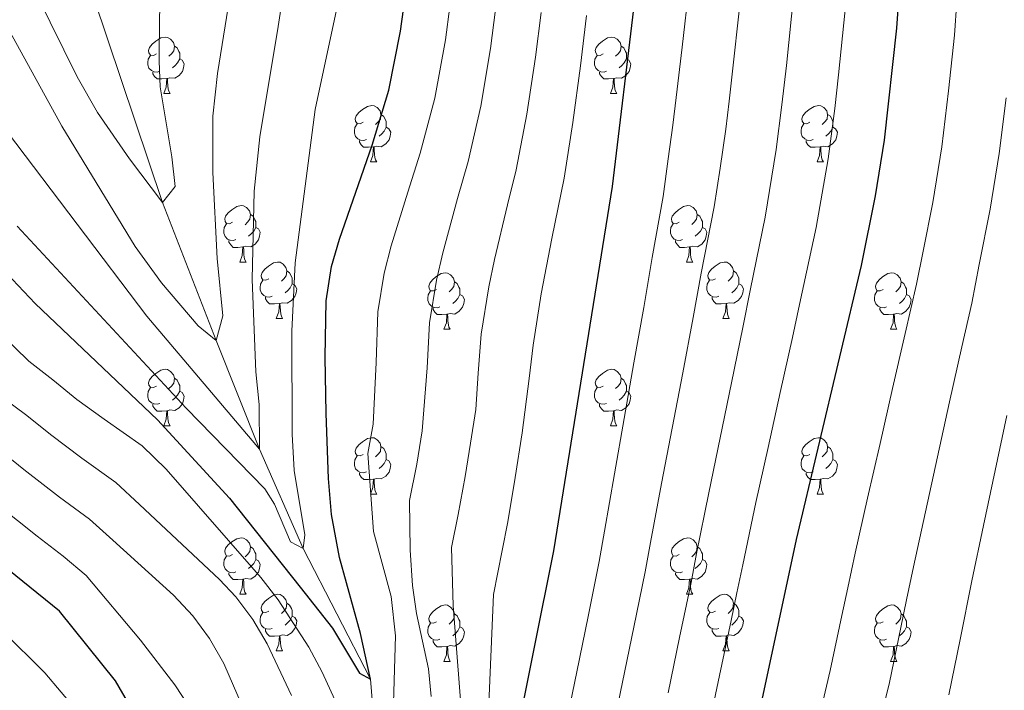
# Model space of a CAD drawing. Units: metres. Extents: x 595600 to 600097, y 4779605 to 4782639.
# Drawn here: x 598111 to 598286, y 4780443 to 4780562 of the extents above; entities that cross this region are included whole.
import ezdxf

# ---------------------------------------------------------------- set-up
doc = ezdxf.new("R2010")
doc.units = ezdxf.units.M
doc.header["$MEASUREMENT"] = 0
doc.linetypes.add('DGN Style 3', pattern=[1147.6976, 819.784, -327.9136])
for name, color, linetype, lineweight in [('Nivel 11', 7, 'Continuous', 0), ('Nivel 36', 7, 'Continuous', 0), ('Nivel 4', 7, 'Continuous', 0), ('Nivel 5', 7, 'Continuous', 0), ('Nivel 61', 7, 'Continuous', 0), ('Nivel 63', 7, 'Continuous', 0)]:
    doc.layers.add(name, color=color, linetype=linetype, lineweight=lineweight)

msp = doc.modelspace()

# ---------------------------------------------------------------- linework, layer by layer
at = {"layer": 'Nivel 11', "color": 142, "linetype": 'DGN Style 3', "lineweight": 13}
msp.add_polyline3d([(598180.29, 4780163.76, 592.81), (598181.25, 4780169.9, 590), (598181.16, 4780183.88, 585), (598179.71, 4780205.1, 580), (598181.73, 4780223.68, 575), (598180.02, 4780242.78, 570), (598176.01, 4780295.11, 560), (598175.25, 4780320.18, 555), (598177.31, 4780342.65, 550), (598177.25, 4780361.07, 545), (598176.12, 4780373.6, 540), (598176.83, 4780393.09, 535), (598175.94, 4780414.85, 530), (598173.25, 4780445.36, 525), (598161.29, 4780468.51, 520), (598153.57, 4780486.19, 515), (598145.85, 4780505.45, 510), (598136.31, 4780529.96, 505), (598124.09, 4780566.44, 500), (598122.58, 4780583.36, 495), (598122.08, 4780612.57, 490), (598123.43, 4780648.17, 485), (598120.26, 4780696.1, 480), (598117.5, 4780740.46, 475)], dxfattribs=at)
at = {"layer": 'Nivel 36', "color": 92, "linetype": 'Continuous', "lineweight": 0}
for p, q in [((598136.55, 4780549.31), (598137.68, 4780549.31)), ((598215.88, 4780549.31), (598217.01, 4780549.31)), ((598173.24, 4780537.17), (598174.37, 4780537.17)), ((598252.58, 4780537.17), (598253.7, 4780537.17)), ((598150.05, 4780519.4), (598151.18, 4780519.4)), ((598229.39, 4780519.4), (598230.51, 4780519.4)), ((598156.53, 4780509.37), (598157.66, 4780509.37)), ((598235.86, 4780509.37), (598236.99, 4780509.37)), ((598186.31, 4780507.46), (598187.43, 4780507.46)), ((598265.64, 4780507.46), (598266.76, 4780507.46)), ((598136.55, 4780490.32), (598137.68, 4780490.32)), ((598215.89, 4780490.32), (598217.01, 4780490.32)), ((598173.25, 4780478.18), (598174.37, 4780478.18)), ((598252.58, 4780478.18), (598253.7, 4780478.18)), ((598150.06, 4780460.41), (598151.18, 4780460.41)), ((598229.39, 4780460.41), (598230.51, 4780460.41)), ((598156.53, 4780450.37), (598157.66, 4780450.37)), ((598235.87, 4780450.37), (598236.99, 4780450.37)), ((598186.31, 4780448.47), (598187.43, 4780448.47)), ((598265.64, 4780448.47), (598266.76, 4780448.47))]:
    msp.add_line(p, q, dxfattribs=at)
at = {"layer": 'Nivel 36', "color": 92, "linetype": 'Continuous', "lineweight": 0, "flags": 128}
for points in [[(598135.25, 4780556.37), (598134.72, 4780556.1), (598134.19, 4780556.16), (598133.93, 4780556.53), (598133.87, 4780556.95), (598134.03, 4780557.47), (598134.51, 4780558.07), (598135.15, 4780558.6), (598136.05, 4780559.18), (598136.79, 4780559.34), (598137.21, 4780559.29), (598137.75, 4780558.97), (598138.27, 4780558.39), (598138.43, 4780557.75), (598138.33, 4780556.9), (598137.9, 4780556.37), (598137.48, 4780555.94)], [(598214.58, 4780556.37), (598214.05, 4780556.1), (598213.52, 4780556.16), (598213.26, 4780556.53), (598213.2, 4780556.95), (598213.36, 4780557.47), (598213.84, 4780558.07), (598214.48, 4780558.6), (598215.38, 4780559.18), (598216.12, 4780559.34), (598216.55, 4780559.29), (598217.08, 4780558.97), (598217.61, 4780558.39), (598217.77, 4780557.75), (598217.66, 4780556.9), (598217.23, 4780556.37), (598216.81, 4780555.94)], [(598138.43, 4780557.75), (598138.91, 4780557.43), (598139.23, 4780556.79), (598139.39, 4780556.47), (598139.39, 4780555.89), (598139.39, 4780555.47), (598139.02, 4780554.78), (598138.6, 4780554.3), (598138.12, 4780553.88)], [(598217.77, 4780557.75), (598218.24, 4780557.43), (598218.56, 4780556.79), (598218.72, 4780556.47), (598218.72, 4780555.89), (598218.72, 4780555.47), (598218.35, 4780554.78), (598217.93, 4780554.3), (598217.45, 4780553.88)], [(598135.83, 4780553.29), (598135.41, 4780553.13), (598134.83, 4780553.19), (598134.35, 4780553.4), (598133.93, 4780553.82), (598133.71, 4780554.41), (598133.71, 4780554.83), (598133.77, 4780555.41), (598134.19, 4780556.1)], [(598215.17, 4780553.29), (598214.74, 4780553.13), (598214.16, 4780553.19), (598213.68, 4780553.4), (598213.26, 4780553.82), (598213.04, 4780554.41), (598213.04, 4780554.83), (598213.1, 4780555.41), (598213.52, 4780556.1)], [(598139.39, 4780555.47), (598139.84, 4780555.22), (598140.19, 4780554.6), (598140.08, 4780553.88), (598139.87, 4780553.24), (598139.28, 4780552.5), (598138.49, 4780552.02), (598137.64, 4780552.12), (598137.21, 4780551.99)], [(598218.72, 4780555.47), (598219.17, 4780555.22), (598219.52, 4780554.6), (598219.41, 4780553.88), (598219.2, 4780553.24), (598218.61, 4780552.5), (598217.82, 4780552.02), (598216.97, 4780552.12), (598216.54, 4780551.99)], [(598137.1, 4780551.99), (598136.21, 4780551.91), (598135.36, 4780551.91), (598134.93, 4780552.34), (598134.61, 4780552.81), (598134.61, 4780553.13)], [(598216.43, 4780551.99), (598215.54, 4780551.91), (598214.69, 4780551.91), (598214.27, 4780552.34), (598213.95, 4780552.81), (598213.95, 4780553.13)], [(598136.55, 4780549.31), (598136.99, 4780550.47), (598137.1, 4780551.99), (598137.21, 4780551.99), (598137.24, 4780551.41), (598137.28, 4780550.72), (598137.35, 4780550.11), (598137.46, 4780549.71), (598137.68, 4780549.31)], [(598215.88, 4780549.31), (598216.32, 4780550.47), (598216.43, 4780551.99), (598216.54, 4780551.99), (598216.57, 4780551.41), (598216.61, 4780550.72), (598216.68, 4780550.11), (598216.79, 4780549.71), (598217.01, 4780549.31)], [(598171.94, 4780544.23), (598171.41, 4780543.96), (598170.88, 4780544.02), (598170.62, 4780544.39), (598170.56, 4780544.81), (598170.72, 4780545.33), (598171.2, 4780545.93), (598171.84, 4780546.46), (598172.74, 4780547.04), (598173.48, 4780547.2), (598173.91, 4780547.15), (598174.44, 4780546.83), (598174.97, 4780546.25), (598175.13, 4780545.61), (598175.02, 4780544.76), (598174.59, 4780544.23), (598174.17, 4780543.8)], [(598251.28, 4780544.23), (598250.75, 4780543.96), (598250.22, 4780544.02), (598249.95, 4780544.39), (598249.9, 4780544.81), (598250.06, 4780545.33), (598250.54, 4780545.93), (598251.17, 4780546.46), (598252.07, 4780547.04), (598252.82, 4780547.2), (598253.24, 4780547.15), (598253.77, 4780546.83), (598254.3, 4780546.25), (598254.46, 4780545.61), (598254.35, 4780544.76), (598253.93, 4780544.23), (598253.51, 4780543.8)], [(598175.13, 4780545.61), (598175.6, 4780545.29), (598175.92, 4780544.65), (598176.08, 4780544.33), (598176.08, 4780543.75), (598176.08, 4780543.33), (598175.71, 4780542.64), (598175.29, 4780542.16), (598174.81, 4780541.74)], [(598254.46, 4780545.61), (598254.94, 4780545.29), (598255.25, 4780544.65), (598255.41, 4780544.33), (598255.41, 4780543.75), (598255.41, 4780543.33), (598255.04, 4780542.64), (598254.62, 4780542.16), (598254.14, 4780541.74)], [(598172.53, 4780541.15), (598172.1, 4780540.99), (598171.52, 4780541.05), (598171.04, 4780541.26), (598170.62, 4780541.68), (598170.4, 4780542.27), (598170.4, 4780542.69), (598170.46, 4780543.27), (598170.88, 4780543.96)], [(598251.86, 4780541.15), (598251.44, 4780540.99), (598250.85, 4780541.05), (598250.38, 4780541.26), (598249.95, 4780541.68), (598249.74, 4780542.27), (598249.74, 4780542.69), (598249.79, 4780543.27), (598250.22, 4780543.96)], [(598176.08, 4780543.33), (598176.53, 4780543.08), (598176.88, 4780542.46), (598176.77, 4780541.74), (598176.56, 4780541.1), (598175.97, 4780540.36), (598175.18, 4780539.88), (598174.33, 4780539.98), (598173.9, 4780539.85)], [(598255.41, 4780543.33), (598255.87, 4780543.08), (598256.21, 4780542.46), (598256.1, 4780541.74), (598255.89, 4780541.1), (598255.31, 4780540.36), (598254.51, 4780539.88), (598253.66, 4780539.98), (598253.23, 4780539.85)], [(598173.79, 4780539.85), (598172.9, 4780539.77), (598172.05, 4780539.77), (598171.63, 4780540.2), (598171.31, 4780540.67), (598171.31, 4780540.99)], [(598253.12, 4780539.85), (598252.23, 4780539.77), (598251.39, 4780539.77), (598250.96, 4780540.2), (598250.64, 4780540.67), (598250.64, 4780540.99)], [(598173.24, 4780537.17), (598173.68, 4780538.33), (598173.79, 4780539.85), (598173.9, 4780539.85), (598173.93, 4780539.27), (598173.97, 4780538.58), (598174.04, 4780537.97), (598174.15, 4780537.57), (598174.37, 4780537.17)], [(598252.58, 4780537.17), (598253.01, 4780538.33), (598253.12, 4780539.85), (598253.23, 4780539.85), (598253.27, 4780539.27), (598253.3, 4780538.58), (598253.37, 4780537.97), (598253.49, 4780537.57), (598253.7, 4780537.17)], [(598148.75, 4780526.46), (598148.23, 4780526.19), (598147.69, 4780526.25), (598147.43, 4780526.62), (598147.37, 4780527.05), (598147.53, 4780527.57), (598148.01, 4780528.16), (598148.65, 4780528.69), (598149.55, 4780529.27), (598150.29, 4780529.43), (598150.72, 4780529.38), (598151.25, 4780529.07), (598151.78, 4780528.48), (598151.94, 4780527.84), (598151.83, 4780526.99), (598151.41, 4780526.46), (598150.99, 4780526.03)], [(598228.09, 4780526.46), (598227.56, 4780526.2), (598227.03, 4780526.25), (598226.76, 4780526.62), (598226.71, 4780527.05), (598226.87, 4780527.57), (598227.35, 4780528.16), (598227.98, 4780528.69), (598228.88, 4780529.27), (598229.63, 4780529.43), (598230.05, 4780529.38), (598230.58, 4780529.07), (598231.11, 4780528.48), (598231.27, 4780527.84), (598231.16, 4780526.99), (598230.74, 4780526.46), (598230.32, 4780526.04)], [(598149.34, 4780523.38), (598148.91, 4780523.22), (598148.33, 4780523.28), (598147.85, 4780523.49), (598147.43, 4780523.91), (598147.21, 4780524.5), (598147.21, 4780524.92), (598147.27, 4780525.51), (598147.69, 4780526.19)], [(598151.94, 4780527.84), (598152.41, 4780527.53), (598152.73, 4780526.89), (598152.89, 4780526.57), (598152.89, 4780525.99), (598152.89, 4780525.56), (598152.52, 4780524.87), (598152.1, 4780524.39), (598151.62, 4780523.97)], [(598228.67, 4780523.38), (598228.25, 4780523.22), (598227.66, 4780523.28), (598227.19, 4780523.49), (598226.76, 4780523.92), (598226.55, 4780524.5), (598226.55, 4780524.92), (598226.6, 4780525.51), (598227.03, 4780526.2)], [(598231.27, 4780527.84), (598231.75, 4780527.53), (598232.06, 4780526.89), (598232.22, 4780526.57), (598232.22, 4780525.99), (598232.22, 4780525.56), (598231.85, 4780524.87), (598231.43, 4780524.39), (598230.95, 4780523.97)], [(598152.89, 4780525.56), (598153.35, 4780525.31), (598153.69, 4780524.69), (598153.58, 4780523.97), (598153.37, 4780523.33), (598152.79, 4780522.59), (598151.99, 4780522.11), (598151.14, 4780522.21), (598150.71, 4780522.09)], [(598232.22, 4780525.56), (598232.68, 4780525.31), (598233.02, 4780524.7), (598232.91, 4780523.97), (598232.7, 4780523.33), (598232.12, 4780522.59), (598231.32, 4780522.11), (598230.47, 4780522.22), (598230.04, 4780522.09)], [(598150.6, 4780522.09), (598149.71, 4780522), (598148.87, 4780522), (598148.44, 4780522.43), (598148.12, 4780522.91), (598148.12, 4780523.22)], [(598229.93, 4780522.09), (598229.04, 4780522), (598228.2, 4780522), (598227.77, 4780522.43), (598227.45, 4780522.91), (598227.45, 4780523.22)], [(598150.05, 4780519.4), (598150.49, 4780520.56), (598150.6, 4780522.09), (598150.71, 4780522.09), (598150.75, 4780521.5), (598150.78, 4780520.81), (598150.85, 4780520.2), (598150.97, 4780519.8), (598151.18, 4780519.4)], [(598229.39, 4780519.4), (598229.82, 4780520.56), (598229.93, 4780522.09), (598230.04, 4780522.09), (598230.08, 4780521.5), (598230.11, 4780520.82), (598230.18, 4780520.2), (598230.3, 4780519.8), (598230.51, 4780519.4)], [(598155.23, 4780516.43), (598154.7, 4780516.16), (598154.17, 4780516.22), (598153.91, 4780516.59), (598153.85, 4780517.01), (598154.01, 4780517.53), (598154.49, 4780518.13), (598155.13, 4780518.66), (598156.03, 4780519.24), (598156.77, 4780519.4), (598157.2, 4780519.35), (598157.73, 4780519.03), (598158.26, 4780518.45), (598158.42, 4780517.81), (598158.31, 4780516.96), (598157.88, 4780516.43), (598157.46, 4780516)], [(598234.56, 4780516.43), (598234.03, 4780516.16), (598233.5, 4780516.22), (598233.24, 4780516.59), (598233.18, 4780517.01), (598233.34, 4780517.53), (598233.82, 4780518.13), (598234.46, 4780518.66), (598235.36, 4780519.24), (598236.1, 4780519.4), (598236.53, 4780519.35), (598237.06, 4780519.03), (598237.59, 4780518.45), (598237.75, 4780517.81), (598237.64, 4780516.96), (598237.21, 4780516.43), (598236.79, 4780516)], [(598158.42, 4780517.81), (598158.89, 4780517.49), (598159.21, 4780516.85), (598159.37, 4780516.53), (598159.37, 4780515.95), (598159.37, 4780515.53), (598159, 4780514.84), (598158.58, 4780514.36), (598158.1, 4780513.94)], [(598185.01, 4780514.52), (598184.47, 4780514.26), (598183.95, 4780514.31), (598183.68, 4780514.68), (598183.63, 4780515.11), (598183.79, 4780515.63), (598184.27, 4780516.22), (598184.9, 4780516.75), (598185.8, 4780517.34), (598186.55, 4780517.5), (598186.97, 4780517.44), (598187.5, 4780517.13), (598188.03, 4780516.54), (598188.19, 4780515.9), (598188.08, 4780515.05), (598187.65, 4780514.52), (598187.23, 4780514.1)], [(598237.75, 4780517.81), (598238.22, 4780517.49), (598238.54, 4780516.85), (598238.7, 4780516.53), (598238.7, 4780515.95), (598238.7, 4780515.53), (598238.33, 4780514.84), (598237.91, 4780514.36), (598237.43, 4780513.94)], [(598264.34, 4780514.52), (598263.81, 4780514.26), (598263.28, 4780514.31), (598263.01, 4780514.68), (598262.96, 4780515.11), (598263.12, 4780515.63), (598263.6, 4780516.22), (598264.23, 4780516.75), (598265.13, 4780517.34), (598265.88, 4780517.5), (598266.3, 4780517.44), (598266.83, 4780517.13), (598267.36, 4780516.54), (598267.52, 4780515.9), (598267.41, 4780515.05), (598266.99, 4780514.52), (598266.57, 4780514.1)], [(598155.82, 4780513.35), (598155.39, 4780513.19), (598154.81, 4780513.25), (598154.33, 4780513.46), (598153.91, 4780513.88), (598153.69, 4780514.47), (598153.69, 4780514.89), (598153.75, 4780515.47), (598154.17, 4780516.16)], [(598188.19, 4780515.9), (598188.67, 4780515.59), (598188.98, 4780514.95), (598189.14, 4780514.63), (598189.14, 4780514.05), (598189.14, 4780513.62), (598188.77, 4780512.93), (598188.35, 4780512.45), (598187.87, 4780512.03)], [(598235.15, 4780513.35), (598234.72, 4780513.19), (598234.14, 4780513.25), (598233.66, 4780513.46), (598233.24, 4780513.88), (598233.02, 4780514.47), (598233.02, 4780514.89), (598233.08, 4780515.47), (598233.5, 4780516.16)], [(598267.52, 4780515.9), (598268, 4780515.59), (598268.31, 4780514.95), (598268.47, 4780514.63), (598268.47, 4780514.05), (598268.47, 4780513.62), (598268.1, 4780512.93), (598267.68, 4780512.45), (598267.2, 4780512.03)], [(598159.37, 4780515.53), (598159.82, 4780515.28), (598160.17, 4780514.66), (598160.06, 4780513.94), (598159.85, 4780513.3), (598159.26, 4780512.56), (598158.47, 4780512.08), (598157.62, 4780512.18), (598157.19, 4780512.05)], [(598185.59, 4780511.44), (598185.17, 4780511.28), (598184.58, 4780511.34), (598184.11, 4780511.55), (598183.68, 4780511.98), (598183.47, 4780512.56), (598183.47, 4780512.98), (598183.52, 4780513.57), (598183.95, 4780514.26)], [(598238.7, 4780515.53), (598239.15, 4780515.28), (598239.5, 4780514.66), (598239.39, 4780513.94), (598239.18, 4780513.3), (598238.59, 4780512.56), (598237.8, 4780512.08), (598236.95, 4780512.18), (598236.52, 4780512.05)], [(598264.92, 4780511.44), (598264.5, 4780511.28), (598263.91, 4780511.34), (598263.44, 4780511.55), (598263.01, 4780511.98), (598262.8, 4780512.56), (598262.8, 4780512.98), (598262.85, 4780513.57), (598263.28, 4780514.26)], [(598157.08, 4780512.05), (598156.19, 4780511.97), (598155.34, 4780511.97), (598154.92, 4780512.4), (598154.6, 4780512.87), (598154.6, 4780513.19)], [(598189.14, 4780513.62), (598189.59, 4780513.37), (598189.94, 4780512.76), (598189.83, 4780512.03), (598189.62, 4780511.39), (598189.03, 4780510.65), (598188.24, 4780510.17), (598187.39, 4780510.28), (598186.96, 4780510.15)], [(598236.41, 4780512.05), (598235.52, 4780511.97), (598234.67, 4780511.97), (598234.25, 4780512.4), (598233.93, 4780512.87), (598233.93, 4780513.19)], [(598268.47, 4780513.62), (598268.93, 4780513.37), (598269.27, 4780512.76), (598269.16, 4780512.03), (598268.95, 4780511.39), (598268.37, 4780510.65), (598267.57, 4780510.17), (598266.72, 4780510.28), (598266.29, 4780510.15)], [(598156.53, 4780509.37), (598156.97, 4780510.53), (598157.08, 4780512.05), (598157.19, 4780512.05), (598157.22, 4780511.47), (598157.26, 4780510.78), (598157.33, 4780510.17), (598157.44, 4780509.77), (598157.66, 4780509.37)], [(598186.85, 4780510.15), (598185.96, 4780510.06), (598185.11, 4780510.06), (598184.69, 4780510.49), (598184.37, 4780510.97), (598184.37, 4780511.28)], [(598235.86, 4780509.37), (598236.3, 4780510.53), (598236.41, 4780512.05), (598236.52, 4780512.05), (598236.55, 4780511.47), (598236.59, 4780510.78), (598236.66, 4780510.17), (598236.77, 4780509.77), (598236.99, 4780509.37)], [(598266.18, 4780510.15), (598265.29, 4780510.06), (598264.45, 4780510.06), (598264.02, 4780510.49), (598263.7, 4780510.97), (598263.7, 4780511.28)], [(598186.31, 4780507.46), (598186.74, 4780508.62), (598186.85, 4780510.15), (598186.96, 4780510.15), (598186.99, 4780509.56), (598187.03, 4780508.88), (598187.1, 4780508.26), (598187.21, 4780507.86), (598187.43, 4780507.46)], [(598265.64, 4780507.46), (598266.07, 4780508.62), (598266.18, 4780510.15), (598266.29, 4780510.15), (598266.33, 4780509.56), (598266.36, 4780508.88), (598266.43, 4780508.26), (598266.55, 4780507.86), (598266.76, 4780507.46)], [(598135.25, 4780497.38), (598134.72, 4780497.11), (598134.19, 4780497.17), (598133.93, 4780497.54), (598133.87, 4780497.96), (598134.03, 4780498.48), (598134.51, 4780499.08), (598135.15, 4780499.61), (598136.05, 4780500.19), (598136.79, 4780500.35), (598137.22, 4780500.3), (598137.75, 4780499.98), (598138.28, 4780499.4), (598138.44, 4780498.76), (598138.33, 4780497.91), (598137.9, 4780497.38), (598137.48, 4780496.95)], [(598214.58, 4780497.38), (598214.05, 4780497.11), (598213.52, 4780497.17), (598213.26, 4780497.54), (598213.2, 4780497.96), (598213.36, 4780498.48), (598213.84, 4780499.08), (598214.48, 4780499.61), (598215.38, 4780500.19), (598216.12, 4780500.35), (598216.55, 4780500.3), (598217.08, 4780499.98), (598217.61, 4780499.4), (598217.77, 4780498.76), (598217.66, 4780497.91), (598217.23, 4780497.38), (598216.81, 4780496.95)], [(598138.44, 4780498.76), (598138.91, 4780498.44), (598139.23, 4780497.8), (598139.39, 4780497.48), (598139.39, 4780496.9), (598139.39, 4780496.48), (598139.02, 4780495.79), (598138.6, 4780495.31), (598138.12, 4780494.89)], [(598217.77, 4780498.76), (598218.24, 4780498.44), (598218.56, 4780497.8), (598218.72, 4780497.48), (598218.72, 4780496.9), (598218.72, 4780496.48), (598218.35, 4780495.79), (598217.93, 4780495.31), (598217.45, 4780494.89)], [(598135.84, 4780494.3), (598135.41, 4780494.14), (598134.83, 4780494.2), (598134.35, 4780494.41), (598133.93, 4780494.83), (598133.71, 4780495.42), (598133.71, 4780495.84), (598133.77, 4780496.42), (598134.19, 4780497.11)], [(598139.39, 4780496.48), (598139.84, 4780496.23), (598140.19, 4780495.61), (598140.08, 4780494.89), (598139.87, 4780494.25), (598139.28, 4780493.51), (598138.49, 4780493.03), (598137.64, 4780493.13), (598137.21, 4780493)], [(598215.17, 4780494.3), (598214.74, 4780494.14), (598214.16, 4780494.2), (598213.68, 4780494.41), (598213.26, 4780494.83), (598213.04, 4780495.42), (598213.04, 4780495.84), (598213.1, 4780496.42), (598213.52, 4780497.11)], [(598218.72, 4780496.48), (598219.17, 4780496.23), (598219.52, 4780495.61), (598219.41, 4780494.89), (598219.2, 4780494.25), (598218.61, 4780493.51), (598217.82, 4780493.03), (598216.97, 4780493.13), (598216.54, 4780493)], [(598137.1, 4780493), (598136.21, 4780492.92), (598135.36, 4780492.92), (598134.94, 4780493.35), (598134.62, 4780493.82), (598134.62, 4780494.14)], [(598136.55, 4780490.32), (598136.99, 4780491.48), (598137.1, 4780493), (598137.21, 4780493), (598137.24, 4780492.42), (598137.28, 4780491.73), (598137.35, 4780491.12), (598137.46, 4780490.72), (598137.68, 4780490.32)], [(598216.43, 4780493), (598215.54, 4780492.92), (598214.69, 4780492.92), (598214.27, 4780493.35), (598213.95, 4780493.82), (598213.95, 4780494.14)], [(598215.89, 4780490.32), (598216.32, 4780491.48), (598216.43, 4780493), (598216.54, 4780493), (598216.57, 4780492.42), (598216.61, 4780491.73), (598216.68, 4780491.12), (598216.79, 4780490.72), (598217.01, 4780490.32)], [(598171.95, 4780485.24), (598171.42, 4780484.97), (598170.89, 4780485.03), (598170.62, 4780485.4), (598170.57, 4780485.82), (598170.73, 4780486.34), (598171.21, 4780486.94), (598171.84, 4780487.47), (598172.74, 4780488.05), (598173.49, 4780488.21), (598173.91, 4780488.16), (598174.44, 4780487.84), (598174.97, 4780487.26), (598175.13, 4780486.62), (598175.02, 4780485.77), (598174.6, 4780485.24), (598174.18, 4780484.81)], [(598251.28, 4780485.24), (598250.75, 4780484.97), (598250.22, 4780485.03), (598249.95, 4780485.4), (598249.9, 4780485.82), (598250.06, 4780486.34), (598250.54, 4780486.94), (598251.17, 4780487.47), (598252.07, 4780488.05), (598252.82, 4780488.21), (598253.24, 4780488.16), (598253.77, 4780487.84), (598254.3, 4780487.26), (598254.46, 4780486.62), (598254.35, 4780485.77), (598253.93, 4780485.24), (598253.51, 4780484.81)], [(598175.13, 4780486.62), (598175.61, 4780486.3), (598175.92, 4780485.66), (598176.08, 4780485.34), (598176.08, 4780484.76), (598176.08, 4780484.34), (598175.71, 4780483.65), (598175.29, 4780483.17), (598174.81, 4780482.75)], [(598254.46, 4780486.62), (598254.94, 4780486.3), (598255.25, 4780485.66), (598255.41, 4780485.34), (598255.41, 4780484.76), (598255.41, 4780484.34), (598255.04, 4780483.65), (598254.62, 4780483.17), (598254.14, 4780482.75)], [(598172.53, 4780482.16), (598172.11, 4780482), (598171.52, 4780482.06), (598171.05, 4780482.27), (598170.62, 4780482.69), (598170.41, 4780483.28), (598170.41, 4780483.7), (598170.46, 4780484.28), (598170.89, 4780484.97)], [(598176.08, 4780484.34), (598176.54, 4780484.09), (598176.88, 4780483.47), (598176.77, 4780482.75), (598176.56, 4780482.11), (598175.98, 4780481.37), (598175.18, 4780480.89), (598174.33, 4780480.99), (598173.9, 4780480.86)], [(598251.86, 4780482.16), (598251.44, 4780482), (598250.85, 4780482.06), (598250.38, 4780482.27), (598249.95, 4780482.69), (598249.74, 4780483.28), (598249.74, 4780483.7), (598249.79, 4780484.28), (598250.22, 4780484.97)], [(598255.41, 4780484.34), (598255.87, 4780484.09), (598256.21, 4780483.47), (598256.1, 4780482.75), (598255.89, 4780482.11), (598255.31, 4780481.37), (598254.51, 4780480.89), (598253.66, 4780480.99), (598253.23, 4780480.86)], [(598173.79, 4780480.86), (598172.9, 4780480.78), (598172.06, 4780480.78), (598171.63, 4780481.21), (598171.31, 4780481.68), (598171.31, 4780482)], [(598173.25, 4780478.18), (598173.68, 4780479.34), (598173.79, 4780480.86), (598173.9, 4780480.86), (598173.94, 4780480.28), (598173.97, 4780479.59), (598174.04, 4780478.98), (598174.16, 4780478.58), (598174.37, 4780478.18)], [(598253.12, 4780480.86), (598252.23, 4780480.78), (598251.39, 4780480.78), (598250.96, 4780481.21), (598250.64, 4780481.68), (598250.64, 4780482)], [(598252.58, 4780478.18), (598253.01, 4780479.34), (598253.12, 4780480.86), (598253.23, 4780480.86), (598253.27, 4780480.28), (598253.3, 4780479.59), (598253.37, 4780478.98), (598253.49, 4780478.58), (598253.7, 4780478.18)], [(598148.76, 4780467.47), (598148.23, 4780467.2), (598147.7, 4780467.26), (598147.43, 4780467.63), (598147.38, 4780468.05), (598147.54, 4780468.57), (598148.02, 4780469.17), (598148.65, 4780469.7), (598149.55, 4780470.28), (598150.3, 4780470.44), (598150.72, 4780470.39), (598151.25, 4780470.07), (598151.78, 4780469.49), (598151.94, 4780468.85), (598151.83, 4780468), (598151.41, 4780467.47), (598150.99, 4780467.04)], [(598228.09, 4780467.47), (598227.56, 4780467.2), (598227.03, 4780467.26), (598226.76, 4780467.63), (598226.71, 4780468.05), (598226.87, 4780468.57), (598227.35, 4780469.17), (598227.98, 4780469.7), (598228.88, 4780470.28), (598229.63, 4780470.44), (598230.05, 4780470.39), (598230.58, 4780470.07), (598231.11, 4780469.49), (598231.27, 4780468.85), (598231.16, 4780468), (598230.74, 4780467.47), (598230.32, 4780467.04)], [(598151.94, 4780468.85), (598152.42, 4780468.53), (598152.73, 4780467.89), (598152.89, 4780467.57), (598152.89, 4780466.99), (598152.89, 4780466.57), (598152.52, 4780465.88), (598152.1, 4780465.4), (598151.62, 4780464.98)], [(598231.27, 4780468.85), (598231.75, 4780468.53), (598232.06, 4780467.89), (598232.22, 4780467.57), (598232.22, 4780466.99), (598232.22, 4780466.57), (598231.85, 4780465.88), (598231.43, 4780465.4), (598230.95, 4780464.98)], [(598149.34, 4780464.39), (598148.92, 4780464.23), (598148.33, 4780464.29), (598147.86, 4780464.5), (598147.43, 4780464.92), (598147.22, 4780465.51), (598147.22, 4780465.93), (598147.27, 4780466.51), (598147.7, 4780467.2)], [(598228.67, 4780464.39), (598228.25, 4780464.23), (598227.66, 4780464.29), (598227.19, 4780464.5), (598226.76, 4780464.92), (598226.55, 4780465.51), (598226.55, 4780465.93), (598226.6, 4780466.51), (598227.03, 4780467.2)], [(598152.89, 4780466.57), (598153.35, 4780466.32), (598153.69, 4780465.7), (598153.58, 4780464.98), (598153.37, 4780464.34), (598152.79, 4780463.6), (598151.99, 4780463.12), (598151.14, 4780463.22), (598150.71, 4780463.09)], [(598232.22, 4780466.57), (598232.68, 4780466.32), (598233.02, 4780465.7), (598232.91, 4780464.98), (598232.7, 4780464.34), (598232.12, 4780463.6), (598231.32, 4780463.12), (598230.47, 4780463.23), (598230.04, 4780463.09)], [(598150.6, 4780463.09), (598149.71, 4780463.01), (598148.87, 4780463.01), (598148.44, 4780463.44), (598148.12, 4780463.91), (598148.12, 4780464.23)], [(598229.93, 4780463.09), (598229.04, 4780463.01), (598228.2, 4780463.01), (598227.77, 4780463.44), (598227.45, 4780463.91), (598227.45, 4780464.23)], [(598150.06, 4780460.41), (598150.49, 4780461.57), (598150.6, 4780463.09), (598150.71, 4780463.09), (598150.75, 4780462.51), (598150.78, 4780461.82), (598150.85, 4780461.21), (598150.97, 4780460.81), (598151.18, 4780460.41)], [(598229.39, 4780460.41), (598229.82, 4780461.57), (598229.93, 4780463.09), (598230.04, 4780463.09), (598230.08, 4780462.51), (598230.11, 4780461.83), (598230.18, 4780461.21), (598230.3, 4780460.81), (598230.51, 4780460.41)], [(598155.23, 4780457.43), (598154.7, 4780457.17), (598154.17, 4780457.22), (598153.91, 4780457.59), (598153.85, 4780458.02), (598154.01, 4780458.54), (598154.49, 4780459.13), (598155.13, 4780459.66), (598156.03, 4780460.25), (598156.77, 4780460.41), (598157.2, 4780460.35), (598157.73, 4780460.04), (598158.26, 4780459.45), (598158.42, 4780458.81), (598158.31, 4780457.96), (598157.88, 4780457.43), (598157.46, 4780457.01)], [(598234.57, 4780457.43), (598234.03, 4780457.17), (598233.51, 4780457.23), (598233.24, 4780457.59), (598233.19, 4780458.02), (598233.35, 4780458.54), (598233.83, 4780459.13), (598234.46, 4780459.67), (598235.36, 4780460.25), (598236.11, 4780460.41), (598236.53, 4780460.35), (598237.06, 4780460.04), (598237.59, 4780459.45), (598237.75, 4780458.81), (598237.64, 4780457.97), (598237.21, 4780457.43), (598236.79, 4780457.01)], [(598158.42, 4780458.81), (598158.89, 4780458.5), (598159.21, 4780457.86), (598159.37, 4780457.54), (598159.37, 4780456.96), (598159.37, 4780456.53), (598159, 4780455.84), (598158.58, 4780455.37), (598158.1, 4780454.95)], [(598185.01, 4780455.53), (598184.48, 4780455.27), (598183.95, 4780455.32), (598183.68, 4780455.69), (598183.63, 4780456.11), (598183.79, 4780456.63), (598184.27, 4780457.23), (598184.9, 4780457.76), (598185.8, 4780458.35), (598186.55, 4780458.51), (598186.97, 4780458.45), (598187.5, 4780458.13), (598188.03, 4780457.55), (598188.19, 4780456.91), (598188.08, 4780456.06), (598187.66, 4780455.53), (598187.24, 4780455.11)], [(598237.75, 4780458.81), (598238.23, 4780458.5), (598238.54, 4780457.86), (598238.7, 4780457.54), (598238.7, 4780456.96), (598238.7, 4780456.53), (598238.33, 4780455.85), (598237.91, 4780455.37), (598237.43, 4780454.95)], [(598264.34, 4780455.53), (598263.81, 4780455.27), (598263.28, 4780455.32), (598263.01, 4780455.69), (598262.96, 4780456.11), (598263.12, 4780456.63), (598263.6, 4780457.23), (598264.23, 4780457.76), (598265.13, 4780458.35), (598265.88, 4780458.51), (598266.3, 4780458.45), (598266.83, 4780458.13), (598267.36, 4780457.55), (598267.52, 4780456.91), (598267.41, 4780456.06), (598266.99, 4780455.53), (598266.57, 4780455.11)], [(598155.82, 4780454.35), (598155.39, 4780454.19), (598154.81, 4780454.25), (598154.33, 4780454.47), (598153.91, 4780454.89), (598153.69, 4780455.47), (598153.69, 4780455.89), (598153.75, 4780456.48), (598154.17, 4780457.17)], [(598159.37, 4780456.53), (598159.82, 4780456.28), (598160.17, 4780455.67), (598160.06, 4780454.95), (598159.85, 4780454.31), (598159.26, 4780453.57), (598158.47, 4780453.09), (598157.62, 4780453.19), (598157.19, 4780453.06)], [(598188.19, 4780456.91), (598188.67, 4780456.59), (598188.98, 4780455.95), (598189.14, 4780455.63), (598189.14, 4780455.05), (598189.14, 4780454.63), (598188.77, 4780453.94), (598188.35, 4780453.46), (598187.87, 4780453.04)], [(598235.15, 4780454.35), (598234.73, 4780454.19), (598234.14, 4780454.25), (598233.67, 4780454.47), (598233.24, 4780454.89), (598233.03, 4780455.47), (598233.03, 4780455.89), (598233.08, 4780456.48), (598233.51, 4780457.17)], [(598238.7, 4780456.53), (598239.15, 4780456.29), (598239.5, 4780455.67), (598239.39, 4780454.95), (598239.18, 4780454.31), (598238.59, 4780453.57), (598237.8, 4780453.09), (598236.95, 4780453.19), (598236.52, 4780453.06)], [(598267.52, 4780456.91), (598268, 4780456.59), (598268.31, 4780455.95), (598268.47, 4780455.63), (598268.47, 4780455.05), (598268.47, 4780454.63), (598268.1, 4780453.94), (598267.68, 4780453.46), (598267.2, 4780453.04)], [(598185.59, 4780452.45), (598185.17, 4780452.29), (598184.58, 4780452.35), (598184.11, 4780452.56), (598183.68, 4780452.99), (598183.47, 4780453.57), (598183.47, 4780453.99), (598183.52, 4780454.57), (598183.95, 4780455.27)], [(598189.14, 4780454.63), (598189.6, 4780454.38), (598189.94, 4780453.77), (598189.83, 4780453.04), (598189.62, 4780452.4), (598189.04, 4780451.66), (598188.24, 4780451.18), (598187.39, 4780451.29), (598186.96, 4780451.15)], [(598264.92, 4780452.45), (598264.5, 4780452.29), (598263.91, 4780452.35), (598263.44, 4780452.56), (598263.01, 4780452.99), (598262.8, 4780453.57), (598262.8, 4780453.99), (598262.85, 4780454.57), (598263.28, 4780455.27)], [(598268.47, 4780454.63), (598268.93, 4780454.38), (598269.27, 4780453.77), (598269.16, 4780453.04), (598268.95, 4780452.4), (598268.37, 4780451.66), (598267.57, 4780451.18), (598266.72, 4780451.29), (598266.29, 4780451.15)], [(598157.08, 4780453.06), (598156.19, 4780452.97), (598155.34, 4780452.97), (598154.92, 4780453.41), (598154.6, 4780453.88), (598154.6, 4780454.19)], [(598156.53, 4780450.37), (598156.97, 4780451.53), (598157.08, 4780453.06), (598157.19, 4780453.06), (598157.22, 4780452.47), (598157.26, 4780451.79), (598157.33, 4780451.17), (598157.44, 4780450.77), (598157.66, 4780450.37)], [(598236.41, 4780453.06), (598235.52, 4780452.97), (598234.67, 4780452.97), (598234.25, 4780453.41), (598233.93, 4780453.88), (598233.93, 4780454.19)], [(598235.87, 4780450.37), (598236.3, 4780451.53), (598236.41, 4780453.06), (598236.52, 4780453.06), (598236.55, 4780452.47), (598236.59, 4780451.79), (598236.66, 4780451.17), (598236.77, 4780450.77), (598236.99, 4780450.37)], [(598186.85, 4780451.15), (598185.96, 4780451.07), (598185.12, 4780451.07), (598184.69, 4780451.5), (598184.37, 4780451.97), (598184.37, 4780452.29)], [(598186.31, 4780448.47), (598186.74, 4780449.63), (598186.85, 4780451.15), (598186.96, 4780451.15), (598187, 4780450.57), (598187.03, 4780449.89), (598187.1, 4780449.27), (598187.22, 4780448.87), (598187.43, 4780448.47)], [(598266.18, 4780451.15), (598265.29, 4780451.07), (598264.45, 4780451.07), (598264.02, 4780451.5), (598263.7, 4780451.97), (598263.7, 4780452.29)], [(598265.64, 4780448.47), (598266.07, 4780449.63), (598266.18, 4780451.15), (598266.29, 4780451.15), (598266.33, 4780450.57), (598266.36, 4780449.89), (598266.43, 4780449.27), (598266.55, 4780448.87), (598266.76, 4780448.47)]]:
    msp.add_lwpolyline(points, dxfattribs=at)
at = {"layer": 'Nivel 4', "color": 36, "linetype": 'Continuous', "lineweight": 30, "flags": 128}
for points, elevation in [([(598181.73, 4780223.68), (598184.55, 4780227.65), (598187.19, 4780233.98), (598190.57, 4780246.89), (598194.87, 4780266.42), (598197.26, 4780275.16), (598207.54, 4780309.77), (598222.48, 4780357.49), (598229.05, 4780380.71), (598236.02, 4780409.89), (598248.95, 4780470.16), (598260.48, 4780518.8), (598262.98, 4780531.17), (598264.58, 4780541.05), (598266.74, 4780560.94), (598271.15, 4780622.85), (598274.43, 4780646.58), (598279.7, 4780696.31), (598285.16, 4780777.21)], 575), ([(598245, 4780761.03), (598233.75, 4780673.66), (598224.13, 4780598.94), (598216.17, 4780532.84), (598205.75, 4780468.13), (598191.86, 4780398.81), (598182.95, 4780357.99), (598179.22, 4780344.95), (598177.31, 4780342.65), (598173.24, 4780345.6), (598171.62, 4780349.97), (598166.58, 4780362.74), (598154.88, 4780391.42), (598148.75, 4780406.99), (598144.09, 4780417.3), (598128.01, 4780445.06), (598118.05, 4780457.43), (598098.41, 4780473.21)], 550), ([(598173.25, 4780445.36), (598171.47, 4780453.44), (598167.77, 4780466.91), (598166.37, 4780474.55), (598165.8, 4780480.95), (598165.38, 4780492.53), (598165.19, 4780502.53), (598165.39, 4780512.53), (598166.37, 4780518.61), (598167.74, 4780523.44), (598173.56, 4780540.18), (598176.5, 4780549.92), (598178.59, 4780560.39), (598196.03, 4780685.95), (598199.47, 4780712.48), (598201.54, 4780732.37), (598203.37, 4780757.31)], 525), ([(598105.59, 4780520.57), (598113.7, 4780512.03), (598135.44, 4780491.41), (598148.22, 4780477.49), (598160.79, 4780461.69), (598166.54, 4780454.39), (598171.31, 4780446.4), (598173.25, 4780445.36)], 525)]:
    msp.add_lwpolyline(points, dxfattribs=dict(at, elevation=elevation))
at = {"layer": 'Nivel 5', "color": 36, "linetype": 'Continuous', "lineweight": 0, "flags": 128}
for points, elevation in [([(598170.47, 4780746.04), (598169.56, 4780735.91), (598169.08, 4780730.93), (598168.6, 4780725.95), (598167.64, 4780716), (598166.45, 4780706.54), (598165.82, 4780701.58), (598165.19, 4780696.62), (598164.44, 4780691.1), (598163.75, 4780686.15), (598149.8, 4780626.62), (598140.27, 4780591.87), (598137.1, 4780575.81), (598135.77, 4780563.24), (598135.72, 4780555.06), (598135.94, 4780550.5), (598137.99, 4780538.05), (598138.57, 4780532.79), (598136.31, 4780529.96), (598130.46, 4780537.74), (598124.81, 4780545.95), (598121.17, 4780552.29), (598104.34, 4780586.25)], 505), ([(598186.37, 4780744.19), (598185.55, 4780734.14), (598185.05, 4780729.16), (598184.55, 4780724.19), (598183.56, 4780714.24), (598182.2, 4780703.69), (598181.57, 4780698.73), (598180.93, 4780693.77), (598179.9, 4780686.12), (598179.07, 4780680.18), (598178.25, 4780674.24), (598177.42, 4780668.29), (598176.6, 4780662.35), (598165.6, 4780618.21), (598156.87, 4780561.2), (598153.61, 4780541.65), (598152.6, 4780532.01), (598152.26, 4780516.29), (598152.91, 4780499.88), (598153.5, 4780494.09), (598153.57, 4780486.19), (598133.56, 4780509.76), (598108.81, 4780542.48)], 515), ([(598152.87, 4780594.89), (598146.08, 4780552.86), (598145.28, 4780545.3), (598145.24, 4780535.3), (598146.06, 4780520.03), (598147.03, 4780509.85), (598145.85, 4780505.45), (598142.66, 4780508.05), (598136.17, 4780515.71), (598131.46, 4780522.17), (598118.46, 4780543.53), (598100.02, 4780576.94)], 510), ([(598170.8, 4780580.81), (598163.46, 4780546.49), (598159.91, 4780519.24), (598159.32, 4780507.12), (598159.33, 4780488.86), (598159.74, 4780482.37), (598161.61, 4780470.97), (598161.29, 4780468.51), (598159.04, 4780469.7), (598156.23, 4780476.4), (598154.51, 4780479.15), (598140.52, 4780493.45), (598110.5, 4780525.78)], 520), ([(598229.85, 4780568.51), (598228.61, 4780557.58), (598227.55, 4780548.64), (598226.96, 4780543.68), (598226.16, 4780537.73), (598225.23, 4780531.01), (598223.3, 4780520.19), (598221.8, 4780511.32)], 555), ([(598239.16, 4780567.86), (598237.87, 4780555.93), (598236.94, 4780547.99), (598236.37, 4780543.02), (598235.37, 4780536.09), (598234.29, 4780529.18), (598232.02, 4780517.41), (598230.6, 4780509.55), (598228.73, 4780499.73), (598226.85, 4780489.91), (598224.97, 4780480.1)], 560), ([(598226.11, 4780442.94), (598228.16, 4780452.73), (598230.2, 4780462.52), (598231.18, 4780467.64), (598233.35, 4780478.41), (598235.37, 4780488.19), (598237.39, 4780497.98), (598239.41, 4780507.77), (598240.74, 4780514.64), (598243.35, 4780527.35), (598245.29, 4780539.4), (598246.33, 4780547.33), (598247.13, 4780554.29), (598248.47, 4780567.22)], 565), ([(598233.18, 4780436.19), (598235.25, 4780445.97), (598237.32, 4780455.76), (598238.35, 4780460.65), (598239.37, 4780465.65), (598241.73, 4780476.72), (598243.89, 4780486.48), (598246.05, 4780496.23), (598248.22, 4780505.99), (598249.46, 4780511.86), (598252.41, 4780525.53), (598254.53, 4780537.75), (598255.73, 4780546.68), (598256.4, 4780552.64), (598257.78, 4780566.57)], 570), ([(598176.89, 4780425.22), (598177.71, 4780453.06), (598176.95, 4780460.03), (598173.8, 4780471.54), (598172.79, 4780485.4), (598173.75, 4780490.6), (598174.25, 4780501.58), (598174.57, 4780510.56), (598175.67, 4780517.4), (598176.93, 4780522.25), (598179.88, 4780531.78), (598182.09, 4780538.71), (598184.67, 4780548.49), (598186.58, 4780558.85), (598187.37, 4780564.8)], 530), ([(598253.63, 4780441.31), (598254.93, 4780446.86), (598256.99, 4780456.65), (598258.02, 4780461.54), (598259.33, 4780467.71), (598261.55, 4780477.46), (598263.78, 4780487.21), (598266, 4780496.96), (598268.23, 4780506.71), (598270.26, 4780515.46), (598271.43, 4780521.34), (598273.15, 4780529.97), (598274.76, 4780539.85), (598275.9, 4780549.79), (598277, 4780559.71), (598277.38, 4780565.7)], 580), ([(598195.47, 4780564.25), (598194.58, 4780557.31), (598192.85, 4780547.06), (598190.61, 4780537.24), (598188.73, 4780530.68), (598186.12, 4780521.06), (598184.98, 4780516.19), (598183.76, 4780508.59), (598183.32, 4780500.62), (598182.47, 4780489.43), (598181.51, 4780483.5), (598180.22, 4780477.05), (598180.31, 4780468.27), (598180.72, 4780461.96), (598181.45, 4780457), (598183.55, 4780447.16), (598184.07, 4780442.23)], 535), ([(598203.56, 4780563.71), (598202.57, 4780555.77), (598201.02, 4780545.63), (598199.13, 4780535.77), (598197.58, 4780529.57), (598195.31, 4780519.87), (598194.29, 4780514.97), (598192.95, 4780506.62), (598192.39, 4780499.66), (598191.98, 4780493.19), (598191.02, 4780487.26), (598190.07, 4780481.34), (598188.83, 4780474.58), (598187.65, 4780468.7), (598187.93, 4780458.35), (598189.35, 4780440.12)], 540), ([(598211.66, 4780563.17), (598210.57, 4780554.23), (598209.19, 4780544.2), (598207.65, 4780534.31), (598205.47, 4780523.57), (598203.6, 4780513.76), (598202.13, 4780504.65)], 545), ([(598286.14, 4780548.58), (598284.93, 4780538.65), (598283.32, 4780528.78), (598281.39, 4780518.99), (598280.04, 4780512.12), (598278.28, 4780504.33), (598276.13, 4780494.56), (598273.99, 4780484.8), (598271.85, 4780475.03), (598269.7, 4780465.27), (598268.49, 4780459.41), (598267.48, 4780454.51), (598265.46, 4780444.72), (598263.91, 4780438.51)], 585), ([(598221.8, 4780511.32), (598220.06, 4780501.48), (598218.33, 4780491.63), (598216.6, 4780481.79), (598214.81, 4780471.62), (598213.9, 4780466.25), (598211.91, 4780456.46), (598209.92, 4780446.66), (598207.93, 4780436.86)], 555), ([(598107.68, 4780506.61), (598112.59, 4780501.77), (598116.84, 4780498.48), (598121.11, 4780495.02), (598125.97, 4780491.5), (598132.72, 4780486.75)], 530), ([(598202.13, 4780504.65), (598201.45, 4780498.7), (598200.21, 4780489.05), (598198.94, 4780481.15), (598197.67, 4780473.25), (598196.66, 4780468.19), (598195.09, 4780460.35), (598194.24, 4780439.62)], 545), ([(598159.22, 4780442.41), (598154.93, 4780451.62), (598152.35, 4780455.95), (598149.37, 4780459.95), (598146.47, 4780463.02), (598132.26, 4780476.34), (598128.04, 4780480.23), (598122, 4780484.58), (598116.41, 4780488.79), (598112.23, 4780492.17), (598107.61, 4780495.58)], 535), ([(598286.27, 4780492.17), (598284.2, 4780482.39), (598282.14, 4780472.61), (598280.08, 4780462.82), (598277.97, 4780452.38), (598276.98, 4780447.48), (598275.99, 4780442.58)], 590), ([(598132.72, 4780486.75), (598136.99, 4780482.64), (598153.78, 4780463.38), (598156.87, 4780459.45), (598162.31, 4780451.03), (598164.69, 4780446.6), (598168.87, 4780437.43)], 530), ([(598151.25, 4780438.85), (598147.21, 4780448.13), (598144.68, 4780452.53), (598141.73, 4780456.6), (598138.3, 4780460.24), (598127.52, 4780470.03), (598123.36, 4780473.72), (598118.03, 4780477.66), (598111.71, 4780482.55), (598107.63, 4780485.85)], 540), ([(598224.97, 4780480.1), (598223, 4780469.63), (598222.05, 4780464.39), (598220.03, 4780454.59), (598218.01, 4780444.8), (598216, 4780435.01)], 560), ([(598141.23, 4780440.17), (598138.53, 4780444.34), (598132.45, 4780452.29), (598122.79, 4780463.73), (598118.68, 4780467.2), (598114.07, 4780470.74), (598107.01, 4780476.32)], 545), ([(598121.22, 4780439.59), (598115.44, 4780446.47), (598107.89, 4780453.9)], 555)]:
    msp.add_lwpolyline(points, dxfattribs=dict(at, elevation=elevation))
at = {"layer": 'Nivel 61', "color": 250, "linetype": 'Continuous', "lineweight": 0}
msp.add_3dface([(596528.05, 4780011.61), (596495.16, 4782325.17), (599881.21, 4782374.02), (599915.29, 4780060.47)], dxfattribs=at)
at = {"layer": 'Nivel 63', "color": 7, "linetype": 'Continuous', "lineweight": 0}
msp.add_3dface([(595642.44, 4779604.96), (595599.58, 4782574.64), (600054.2, 4782638.88), (600097.14, 4779669.23)], dxfattribs=at)

doc.saveas('drawing.dxf')
